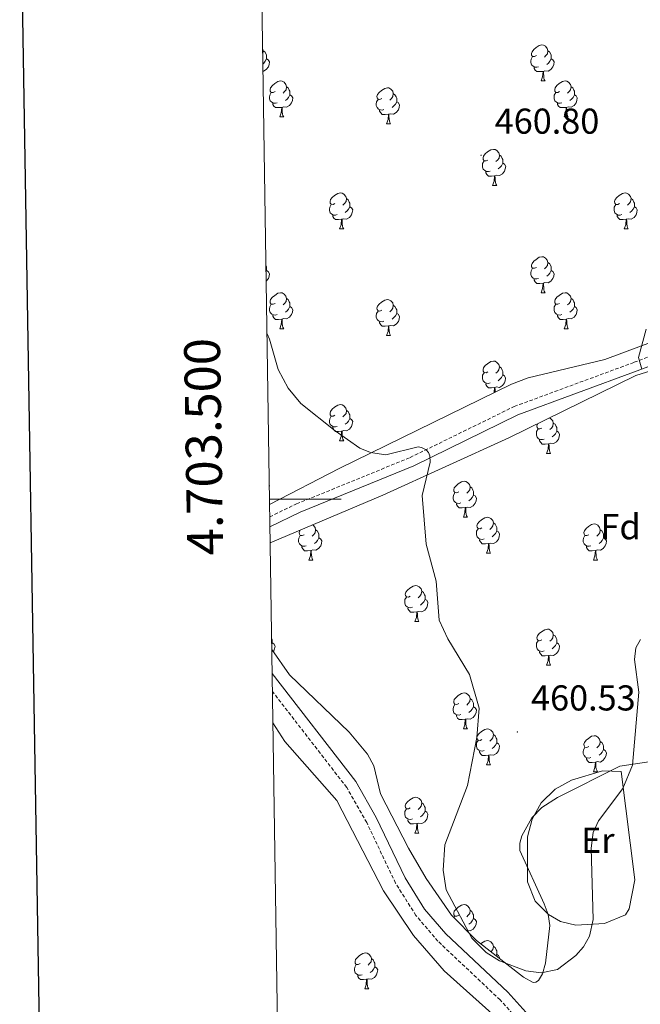
# Model space of a CAD drawing. Units: metres. Extents: x 607002 to 611503, y 4701100 to 4704140.
# Drawn here: x 607814 to 607987, y 4703359 to 4703634 of the extents above; entities that cross this region are included whole.
import ezdxf
from ezdxf.enums import TextEntityAlignment as Align

# ---------------------------------------------------------------- set-up
doc = ezdxf.new("R2010")
doc.units = ezdxf.units.M
doc.header["$MEASUREMENT"] = 0
doc.linetypes.add('TRAZOSX2', pattern=[1.5, 1, -0.5])
for name, color, linetype, lineweight in [('Carátula', 7, 'Continuous', 5), ('Level 20', 19, 'Continuous', 0), ('Level 21', 19, 'Continuous', 0), ('Level 35', 92, 'Continuous', 0), ('Level 36', 19, 'Continuous', 40), ('Level 37', 92, 'Continuous', 0), ('Level 41', 39, 'Continuous', 0), ('Level 5', 36, 'Continuous', 0), ('Level 61', 19, 'Continuous', 0), ('Level 63', 7, 'Continuous', 0), ('Level 7', 1, 'Continuous', 0)]:
    doc.layers.add(name, color=color, linetype=linetype, lineweight=lineweight)
doc.styles.add('Arial', font='ARIAL.TTF', dxfattribs={"height": 0.2})

# ---------------------------------------------------------------- blocks, each defined once
blk = doc.blocks.new('5PATER')
at = {"layer": 'Carátula', "linetype": 'Continuous', "lineweight": 5}
h = blk.add_hatch(color=250, dxfattribs=at)
edge = h.paths.add_edge_path()
edge.add_ellipse((0, 0), major_axis=(-1.33, -1.34), ratio=0.999422, start_angle=0, end_angle=360)

msp = doc.modelspace()

# ---------------------------------------------------------------- linework, layer by layer
at = {"layer": 'Level 20', "color": 19, "linetype": 'Continuous', "lineweight": 0, "ltscale": 0.5}
msp.add_polyline3d([(607981.68, 4703424.15, 459.98), (607985.52, 4703393.89, 460.06), (607983.91, 4703385.85, 460.13), (607982.9, 4703384.16, 460.13), (607977.01, 4703381.77, 459.98), (607969.05, 4703381.34, 459.69), (607964.74, 4703382.33, 459.69), (607961.44, 4703384.27, 459.69), (607957.75, 4703388.03, 459.69), (607955.59, 4703393.34, 459.69), (607955.56, 4703405.9, 459.84), (607956.83, 4703410.88, 459.98), (607959.35, 4703415.35, 459.98), (607963.26, 4703419.18, 459.84), (607967.84, 4703421.7, 459.91), (607976.5, 4703424.26, 460.06), (607981.68, 4703424.15, 459.98)], dxfattribs=at)
at = {"layer": 'Level 21', "color": 19, "linetype": 'TRAZOSX2', "lineweight": 0}
for points in [[(607883.71, 4703495.05, 459.31), (607891.2, 4703498.67, 459.35), (607922.84, 4703511.58, 459.94), (607951.88, 4703525.81, 460.38), (607985.3, 4703538.12, 460.06), (608006.89, 4703546.22, 459.16), (608035.49, 4703560.54, 454.98), (608048.5, 4703571.31, 452.08), (608056.16, 4703576.2, 450.23), (608069.61, 4703582.89, 447.84), (608078.96, 4703586.1, 446.31), (608093.45, 4703589.22, 443.99), (608107.29, 4703590.89, 442.88), (608130.69, 4703591.57, 440.88), (608150.05, 4703591.07, 438.6), (608172.03, 4703588.79, 437.28), (608201.81, 4703585, 434.65)], [(607988.69, 4703304.27, 458.69), (607987.26, 4703305.72, 458.71), (607981.2, 4703313.47, 458.79), (607966.94, 4703336.12, 459.17), (607954.47, 4703353.26, 459.5), (607947.92, 4703360.5, 459.5), (607930.6, 4703376.84, 459.88), (607924.47, 4703384.01, 459.91), (607918.79, 4703393, 460.08), (607910.75, 4703409.88, 460), (607905.18, 4703419.66, 459.95), (607884.47, 4703446.43, 459.66)]]:
    msp.add_polyline3d(points, dxfattribs=at)
at = {"layer": 'Level 21', "color": 19, "linetype": 'Continuous', "lineweight": 0}
for points in [[(607883.76, 4703492.29, 459.3), (607892.22, 4703496.38, 459.35), (607923.86, 4703509.3, 459.94), (607952.87, 4703523.5, 460.38), (607986.18, 4703535.77, 460.06), (608007.89, 4703543.92, 459.16), (608036.87, 4703558.43, 454.98), (608049.98, 4703569.28, 452.08), (608057.4, 4703574.01, 450.23), (608070.58, 4703580.57, 447.84), (608079.63, 4703583.68, 446.31), (608093.87, 4703586.75, 443.99), (608107.47, 4703588.39, 442.88), (608130.69, 4703589.06, 440.88), (608149.89, 4703588.57, 438.6), (608171.74, 4703586.3, 437.28), (608201.37, 4703582.53, 434.65)], [(608014.44, 4703287.22, 458.6), (608008.36, 4703288.62, 458.45), (607989.53, 4703307.71, 458.71), (607983.67, 4703315.2, 458.79), (607969.44, 4703337.81, 459.17), (607956.81, 4703355.16, 459.5), (607950.08, 4703362.61, 459.5), (607932.78, 4703378.92, 459.88), (607926.9, 4703385.8, 459.91), (607921.43, 4703394.46, 460.08), (607913.42, 4703411.28, 460), (607907.7, 4703421.33, 459.95), (607884.39, 4703451.45, 459.62)]]:
    msp.add_polyline3d(points, dxfattribs=at)
at = {"layer": 'Level 35', "color": 92, "linetype": 'Continuous', "lineweight": 0, "ltscale": 0.5}
for points in [[(607995.33, 4703545.66, 462.65), (607977.14, 4703538.87, 462.68), (607955.77, 4703533.77, 462.91), (607951.09, 4703532.04, 462.95), (607903.03, 4703508.51, 462.73), (607883.66, 4703498.52, 462.14)], [(607883.83, 4703487.84, 463.33), (607915.2, 4703501.07, 463.64), (607950.4, 4703517.1, 463.89), (607985.76, 4703534.47, 462.58), (608005.7, 4703540.66, 462.29)], [(607941.33, 4703377, 462.9), (607934.43, 4703384.11, 462.9), (607927.33, 4703394.27, 462.9), (607922.36, 4703402.8, 462.98), (607914.62, 4703417.93, 463.2), (607912.7, 4703425.73, 463.19), (607910.95, 4703428.92, 463.21), (607905.84, 4703435.08, 463.27), (607889.2, 4703451.01, 463.27), (607884.29, 4703458.07, 463.27)], [(607884.6, 4703437.69, 461.98), (607887.9, 4703432.44, 461.98), (607902.47, 4703416, 461.98), (607915.45, 4703390.91, 461.84), (607923.82, 4703378.46, 461.84), (607932.35, 4703368.61, 461.98), (607948.29, 4703354.25, 461.98)], [(608000.5, 4703428.44, 461.67), (607981.29, 4703425.56, 461.68), (607963.92, 4703416.85, 461.48), (607959.56, 4703414.04, 461.52), (607956.8, 4703411.19, 461.51), (607954, 4703406.21, 461.6), (607953.47, 4703404.17, 461.75), (607953.42, 4703402.15, 461.92), (607960.21, 4703387.23, 462.25), (607961.3, 4703384.24, 462.25), (607961.77, 4703381.24, 462.28), (607960.55, 4703370.72, 462.62), (607959.77, 4703367.77, 462.94), (607958.6, 4703365.85, 463.05), (607957.91, 4703365.38, 463.04), (607957.13, 4703365.31, 463.04), (607954.41, 4703366.77, 463.01), (607941.33, 4703377, 462.9)]]:
    msp.add_polyline3d(points, dxfattribs=at)
at = {"layer": 'Level 36', "color": 92, "linetype": 'Continuous', "lineweight": 0}
for points in [[(607958.05, 4703623.57), (607957.52, 4703623.3), (607956.99, 4703623.36), (607956.73, 4703623.73), (607956.67, 4703624.15), (607956.83, 4703624.67), (607957.31, 4703625.27), (607957.95, 4703625.8), (607958.85, 4703626.38), (607959.59, 4703626.54), (607960.02, 4703626.49), (607960.55, 4703626.17), (607961.08, 4703625.59), (607961.24, 4703624.95), (607961.13, 4703624.1), (607960.7, 4703623.57), (607960.28, 4703623.14)], [(607881.69, 4703625.65), (607881.75, 4703625.59), (607881.91, 4703624.95), (607881.8, 4703624.1), (607881.72, 4703624)], [(607881.91, 4703624.95), (607882.39, 4703624.63), (607882.7, 4703623.99), (607882.86, 4703623.67), (607882.86, 4703623.09), (607882.86, 4703622.67), (607882.49, 4703621.98), (607882.07, 4703621.5), (607881.76, 4703621.23)], [(607958.64, 4703620.49), (607958.21, 4703620.33), (607957.63, 4703620.39), (607957.15, 4703620.6), (607956.73, 4703621.02), (607956.51, 4703621.61), (607956.51, 4703622.03), (607956.57, 4703622.61), (607956.99, 4703623.3)], [(607961.24, 4703624.95), (607961.71, 4703624.63), (607962.03, 4703623.99), (607962.19, 4703623.67), (607962.19, 4703623.09), (607962.19, 4703622.67), (607961.82, 4703621.98), (607961.4, 4703621.5), (607960.92, 4703621.08)], [(607882.86, 4703622.67), (607883.32, 4703622.42), (607883.66, 4703621.8), (607883.55, 4703621.08), (607883.34, 4703620.44), (607882.76, 4703619.7), (607881.96, 4703619.22), (607881.79, 4703619.24)], [(607962.19, 4703622.67), (607962.64, 4703622.42), (607962.99, 4703621.8), (607962.88, 4703621.08), (607962.67, 4703620.44), (607962.08, 4703619.7), (607961.29, 4703619.22), (607960.44, 4703619.32), (607960.01, 4703619.19)], [(607959.9, 4703619.19), (607959.01, 4703619.11), (607958.16, 4703619.11), (607957.74, 4703619.54), (607957.42, 4703620.01), (607957.42, 4703620.33)], [(607959.35, 4703616.51), (607959.79, 4703617.67), (607959.9, 4703619.19), (607960.01, 4703619.19), (607960.04, 4703618.61), (607960.08, 4703617.92), (607960.15, 4703617.31), (607960.26, 4703616.91), (607960.48, 4703616.51)], [(607885.2, 4703613.53), (607884.67, 4703613.27), (607884.14, 4703613.32), (607883.88, 4703613.69), (607883.82, 4703614.12), (607883.98, 4703614.64), (607884.46, 4703615.23), (607885.1, 4703615.76), (607886, 4703616.35), (607886.74, 4703616.51), (607887.17, 4703616.45), (607887.7, 4703616.14), (607888.23, 4703615.55), (607888.39, 4703614.91), (607888.28, 4703614.06), (607887.85, 4703613.53), (607887.43, 4703613.11)], [(607959.35, 4703616.51), (607960.48, 4703616.51)], [(607964.53, 4703613.53), (607964, 4703613.27), (607963.47, 4703613.32), (607963.2, 4703613.69), (607963.15, 4703614.12), (607963.31, 4703614.64), (607963.79, 4703615.23), (607964.42, 4703615.76), (607965.32, 4703616.35), (607966.07, 4703616.51), (607966.49, 4703616.45), (607967.02, 4703616.14), (607967.55, 4703615.55), (607967.71, 4703614.91), (607967.6, 4703614.06), (607967.18, 4703613.53), (607966.76, 4703613.11)], [(607885.79, 4703610.45), (607885.36, 4703610.29), (607884.78, 4703610.35), (607884.3, 4703610.56), (607883.88, 4703610.99), (607883.66, 4703611.57), (607883.66, 4703611.99), (607883.72, 4703612.58), (607884.14, 4703613.27)], [(607889.34, 4703612.63), (607889.79, 4703612.38), (607890.14, 4703611.77), (607890.03, 4703611.04), (607889.82, 4703610.4), (607889.23, 4703609.66), (607888.44, 4703609.18), (607887.59, 4703609.29), (607887.16, 4703609.16)], [(607888.39, 4703614.91), (607888.86, 4703614.6), (607889.18, 4703613.96), (607889.34, 4703613.64), (607889.34, 4703613.06), (607889.34, 4703612.63), (607888.97, 4703611.94), (607888.55, 4703611.46), (607888.07, 4703611.04)], [(607914.97, 4703611.63), (607914.44, 4703611.36), (607913.91, 4703611.42), (607913.65, 4703611.79), (607913.59, 4703612.21), (607913.75, 4703612.73), (607914.23, 4703613.33), (607914.87, 4703613.86), (607915.77, 4703614.44), (607916.51, 4703614.6), (607916.94, 4703614.55), (607917.47, 4703614.23), (607918, 4703613.65), (607918.16, 4703613.01), (607918.05, 4703612.16), (607917.62, 4703611.63), (607917.2, 4703611.2)], [(607918.16, 4703613.01), (607918.63, 4703612.69), (607918.95, 4703612.05), (607919.11, 4703611.73), (607919.11, 4703611.15), (607919.11, 4703610.73), (607918.74, 4703610.04), (607918.32, 4703609.56), (607917.84, 4703609.14)], [(607965.11, 4703610.45), (607964.69, 4703610.29), (607964.1, 4703610.35), (607963.63, 4703610.56), (607963.2, 4703610.99), (607962.99, 4703611.57), (607962.99, 4703611.99), (607963.04, 4703612.58), (607963.47, 4703613.27)], [(607968.66, 4703612.63), (607969.12, 4703612.38), (607969.46, 4703611.77), (607969.35, 4703611.04), (607969.14, 4703610.4), (607968.56, 4703609.66), (607967.76, 4703609.18), (607966.91, 4703609.29), (607966.48, 4703609.16)], [(607967.71, 4703614.91), (607968.19, 4703614.6), (607968.5, 4703613.96), (607968.66, 4703613.64), (607968.66, 4703613.06), (607968.66, 4703612.63), (607968.29, 4703611.94), (607967.87, 4703611.46), (607967.39, 4703611.04)], [(607887.05, 4703609.16), (607886.16, 4703609.07), (607885.31, 4703609.07), (607884.89, 4703609.5), (607884.57, 4703609.98), (607884.57, 4703610.29)], [(607915.56, 4703608.55), (607915.13, 4703608.39), (607914.55, 4703608.45), (607914.07, 4703608.66), (607913.65, 4703609.08), (607913.43, 4703609.67), (607913.43, 4703610.09), (607913.49, 4703610.67), (607913.91, 4703611.36)], [(607919.11, 4703610.73), (607919.56, 4703610.48), (607919.91, 4703609.86), (607919.8, 4703609.14), (607919.59, 4703608.5), (607919, 4703607.76), (607918.21, 4703607.28), (607917.36, 4703607.38), (607916.93, 4703607.25)], [(607966.37, 4703609.16), (607965.48, 4703609.07), (607964.64, 4703609.07), (607964.21, 4703609.5), (607963.89, 4703609.98), (607963.89, 4703610.29)], [(607886.5, 4703606.47), (607886.94, 4703607.63), (607887.05, 4703609.16), (607887.16, 4703609.16), (607887.19, 4703608.57), (607887.23, 4703607.89), (607887.3, 4703607.27), (607887.41, 4703606.87), (607887.63, 4703606.47)], [(607916.82, 4703607.25), (607915.93, 4703607.17), (607915.08, 4703607.17), (607914.66, 4703607.6), (607914.34, 4703608.07), (607914.34, 4703608.39)], [(607916.27, 4703604.57), (607916.71, 4703605.73), (607916.82, 4703607.25), (607916.93, 4703607.25), (607916.96, 4703606.67), (607917, 4703605.98), (607917.07, 4703605.37), (607917.18, 4703604.97), (607917.4, 4703604.57)], [(607965.83, 4703606.47), (607966.26, 4703607.63), (607966.37, 4703609.16), (607966.48, 4703609.16), (607966.52, 4703608.57), (607966.55, 4703607.89), (607966.62, 4703607.27), (607966.74, 4703606.87), (607966.95, 4703606.47)], [(607886.5, 4703606.47), (607887.63, 4703606.47)], [(607916.27, 4703604.57), (607917.4, 4703604.57)], [(607965.83, 4703606.47), (607966.95, 4703606.47)], [(607944.55, 4703594.48), (607944.02, 4703594.22), (607943.49, 4703594.28), (607943.23, 4703594.64), (607943.17, 4703595.07), (607943.33, 4703595.59), (607943.81, 4703596.18), (607944.45, 4703596.72), (607945.35, 4703597.3), (607946.09, 4703597.46), (607946.52, 4703597.4), (607947.05, 4703597.09), (607947.58, 4703596.5), (607947.74, 4703595.86), (607947.63, 4703595.02), (607947.2, 4703594.48), (607946.78, 4703594.06)], [(607947.74, 4703595.86), (607948.21, 4703595.55), (607948.53, 4703594.91), (607948.69, 4703594.59), (607948.69, 4703594.01), (607948.69, 4703593.58), (607948.32, 4703592.9), (607947.9, 4703592.42), (607947.42, 4703592)], [(607945.14, 4703591.4), (607944.71, 4703591.24), (607944.13, 4703591.3), (607943.65, 4703591.52), (607943.23, 4703591.94), (607943.01, 4703592.52), (607943.01, 4703592.94), (607943.07, 4703593.53), (607943.49, 4703594.22)], [(607948.69, 4703593.58), (607949.14, 4703593.34), (607949.49, 4703592.72), (607949.38, 4703592), (607949.17, 4703591.36), (607948.58, 4703590.62), (607947.79, 4703590.14), (607946.94, 4703590.24), (607946.51, 4703590.11)], [(607946.4, 4703590.11), (607945.51, 4703590.02), (607944.66, 4703590.02), (607944.24, 4703590.46), (607943.92, 4703590.93), (607943.92, 4703591.24)], [(607945.85, 4703587.42), (607946.29, 4703588.58), (607946.4, 4703590.11), (607946.51, 4703590.11), (607946.54, 4703589.52), (607946.58, 4703588.84), (607946.65, 4703588.22), (607946.76, 4703587.82), (607946.98, 4703587.42)], [(607901.91, 4703582.34), (607901.38, 4703582.08), (607900.85, 4703582.14), (607900.59, 4703582.5), (607900.53, 4703582.93), (607900.69, 4703583.45), (607901.17, 4703584.04), (607901.81, 4703584.58), (607902.71, 4703585.16), (607903.46, 4703585.32), (607903.88, 4703585.26), (607904.41, 4703584.95), (607904.94, 4703584.36), (607905.1, 4703583.72), (607904.99, 4703582.88), (607904.56, 4703582.34), (607904.14, 4703581.92)], [(607945.85, 4703587.42), (607946.98, 4703587.42)], [(607981.24, 4703582.34), (607980.71, 4703582.08), (607980.18, 4703582.13), (607979.92, 4703582.5), (607979.86, 4703582.93), (607980.02, 4703583.45), (607980.5, 4703584.04), (607981.14, 4703584.57), (607982.04, 4703585.16), (607982.78, 4703585.32), (607983.21, 4703585.26), (607983.74, 4703584.95), (607984.27, 4703584.36), (607984.43, 4703583.72), (607984.32, 4703582.87), (607983.89, 4703582.34), (607983.47, 4703581.92)], [(607902.5, 4703579.26), (607902.07, 4703579.1), (607901.49, 4703579.16), (607901.01, 4703579.38), (607900.59, 4703579.8), (607900.37, 4703580.38), (607900.37, 4703580.8), (607900.43, 4703581.39), (607900.85, 4703582.08)], [(607905.1, 4703583.72), (607905.57, 4703583.41), (607905.89, 4703582.77), (607906.05, 4703582.45), (607906.05, 4703581.87), (607906.05, 4703581.44), (607905.68, 4703580.76), (607905.26, 4703580.28), (607904.78, 4703579.86)], [(607981.83, 4703579.26), (607981.4, 4703579.1), (607980.82, 4703579.16), (607980.34, 4703579.37), (607979.92, 4703579.8), (607979.7, 4703580.38), (607979.7, 4703580.8), (607979.76, 4703581.39), (607980.18, 4703582.08)], [(607984.43, 4703583.72), (607984.9, 4703583.41), (607985.22, 4703582.77), (607985.38, 4703582.45), (607985.38, 4703581.87), (607985.38, 4703581.44), (607985.01, 4703580.75), (607984.59, 4703580.27), (607984.11, 4703579.85)], [(607906.05, 4703581.44), (607906.5, 4703581.2), (607906.85, 4703580.58), (607906.74, 4703579.86), (607906.53, 4703579.22), (607905.94, 4703578.48), (607905.15, 4703578), (607904.3, 4703578.1), (607903.87, 4703577.97)], [(607985.38, 4703581.44), (607985.83, 4703581.19), (607986.18, 4703580.58), (607986.07, 4703579.85), (607985.86, 4703579.21), (607985.27, 4703578.47), (607984.48, 4703577.99), (607983.63, 4703578.1), (607983.2, 4703577.97)], [(607903.76, 4703577.97), (607902.87, 4703577.88), (607902.02, 4703577.88), (607901.6, 4703578.32), (607901.28, 4703578.79), (607901.28, 4703579.1)], [(607903.21, 4703575.28), (607903.65, 4703576.44), (607903.76, 4703577.97), (607903.87, 4703577.97), (607903.9, 4703577.38), (607903.94, 4703576.7), (607904.01, 4703576.08), (607904.12, 4703575.68), (607904.34, 4703575.28)], [(607983.09, 4703577.97), (607982.2, 4703577.88), (607981.35, 4703577.88), (607980.93, 4703578.31), (607980.61, 4703578.79), (607980.61, 4703579.1)], [(607982.54, 4703575.28), (607982.98, 4703576.44), (607983.09, 4703577.97), (607983.2, 4703577.97), (607983.23, 4703577.38), (607983.27, 4703576.7), (607983.34, 4703576.08), (607983.45, 4703575.68), (607983.67, 4703575.28)], [(607903.21, 4703575.28), (607904.34, 4703575.28)], [(607982.54, 4703575.28), (607983.67, 4703575.28)], [(607958.05, 4703564.58), (607957.52, 4703564.31), (607956.99, 4703564.37), (607956.73, 4703564.74), (607956.67, 4703565.16), (607956.83, 4703565.68), (607957.31, 4703566.28), (607957.95, 4703566.81), (607958.85, 4703567.39), (607959.59, 4703567.55), (607960.02, 4703567.5), (607960.55, 4703567.18), (607961.08, 4703566.6), (607961.24, 4703565.96), (607961.13, 4703565.11), (607960.7, 4703564.58), (607960.28, 4703564.15)], [(607961.24, 4703565.96), (607961.71, 4703565.64), (607962.03, 4703565), (607962.19, 4703564.68), (607962.19, 4703564.1), (607962.19, 4703563.68), (607961.82, 4703562.99), (607961.4, 4703562.51), (607960.92, 4703562.09)], [(607882.63, 4703565.15), (607882.7, 4703565), (607882.86, 4703564.68), (607882.86, 4703564.1), (607882.86, 4703563.68), (607882.66, 4703563.3)], [(607882.86, 4703563.68), (607883.32, 4703563.43), (607883.66, 4703562.81), (607883.55, 4703562.09), (607883.34, 4703561.45), (607882.76, 4703560.71), (607882.7, 4703560.67)], [(607958.64, 4703561.5), (607958.21, 4703561.34), (607957.63, 4703561.4), (607957.15, 4703561.61), (607956.73, 4703562.03), (607956.51, 4703562.62), (607956.51, 4703563.04), (607956.57, 4703563.62), (607956.99, 4703564.31)], [(607962.19, 4703563.68), (607962.64, 4703563.43), (607962.99, 4703562.81), (607962.88, 4703562.09), (607962.67, 4703561.45), (607962.08, 4703560.71), (607961.29, 4703560.23), (607960.44, 4703560.33), (607960.01, 4703560.2)], [(607959.9, 4703560.2), (607959.01, 4703560.12), (607958.16, 4703560.12), (607957.74, 4703560.55), (607957.42, 4703561.02), (607957.42, 4703561.34)], [(607959.35, 4703557.52), (607959.79, 4703558.68), (607959.9, 4703560.2), (607960.01, 4703560.2), (607960.04, 4703559.62), (607960.08, 4703558.93), (607960.15, 4703558.32), (607960.26, 4703557.92), (607960.48, 4703557.52)], [(607885.2, 4703554.54), (607884.67, 4703554.28), (607884.14, 4703554.33), (607883.88, 4703554.7), (607883.82, 4703555.13), (607883.98, 4703555.65), (607884.46, 4703556.24), (607885.1, 4703556.77), (607886, 4703557.36), (607886.74, 4703557.52), (607887.17, 4703557.46), (607887.7, 4703557.15), (607888.23, 4703556.56), (607888.39, 4703555.92), (607888.28, 4703555.07), (607887.85, 4703554.54), (607887.43, 4703554.12)], [(607959.35, 4703557.52), (607960.48, 4703557.52)], [(607964.53, 4703554.54), (607964, 4703554.28), (607963.47, 4703554.33), (607963.2, 4703554.7), (607963.15, 4703555.13), (607963.31, 4703555.65), (607963.79, 4703556.24), (607964.42, 4703556.77), (607965.32, 4703557.36), (607966.07, 4703557.52), (607966.49, 4703557.46), (607967.02, 4703557.15), (607967.55, 4703556.56), (607967.71, 4703555.92), (607967.6, 4703555.07), (607967.18, 4703554.54), (607966.76, 4703554.12)], [(607888.39, 4703555.92), (607888.86, 4703555.61), (607889.18, 4703554.97), (607889.34, 4703554.65), (607889.34, 4703554.07), (607889.34, 4703553.64), (607888.97, 4703552.95), (607888.55, 4703552.47), (607888.07, 4703552.05)], [(607914.97, 4703552.64), (607914.44, 4703552.37), (607913.91, 4703552.43), (607913.65, 4703552.8), (607913.59, 4703553.22), (607913.75, 4703553.74), (607914.23, 4703554.34), (607914.87, 4703554.87), (607915.77, 4703555.45), (607916.51, 4703555.61), (607916.94, 4703555.56), (607917.47, 4703555.24), (607918, 4703554.66), (607918.16, 4703554.02), (607918.05, 4703553.17), (607917.62, 4703552.64), (607917.2, 4703552.21)], [(607967.71, 4703555.92), (607968.19, 4703555.61), (607968.5, 4703554.97), (607968.66, 4703554.65), (607968.66, 4703554.07), (607968.66, 4703553.64), (607968.29, 4703552.95), (607967.87, 4703552.47), (607967.39, 4703552.05)], [(607885.79, 4703551.46), (607885.36, 4703551.3), (607884.78, 4703551.36), (607884.3, 4703551.57), (607883.88, 4703552), (607883.66, 4703552.58), (607883.66, 4703553), (607883.72, 4703553.59), (607884.14, 4703554.28)], [(607889.34, 4703553.64), (607889.79, 4703553.39), (607890.14, 4703552.78), (607890.03, 4703552.05), (607889.82, 4703551.41), (607889.23, 4703550.67), (607888.44, 4703550.19), (607887.59, 4703550.3), (607887.16, 4703550.17)], [(607915.56, 4703549.56), (607915.13, 4703549.4), (607914.55, 4703549.46), (607914.07, 4703549.67), (607913.65, 4703550.09), (607913.43, 4703550.68), (607913.43, 4703551.1), (607913.49, 4703551.68), (607913.91, 4703552.37)], [(607918.16, 4703554.02), (607918.63, 4703553.7), (607918.95, 4703553.06), (607919.11, 4703552.74), (607919.11, 4703552.16), (607919.11, 4703551.74), (607918.74, 4703551.05), (607918.32, 4703550.57), (607917.84, 4703550.15)], [(607965.11, 4703551.46), (607964.69, 4703551.3), (607964.1, 4703551.36), (607963.63, 4703551.57), (607963.2, 4703552), (607962.99, 4703552.58), (607962.99, 4703553), (607963.04, 4703553.59), (607963.47, 4703554.28)], [(607968.66, 4703553.64), (607969.12, 4703553.39), (607969.46, 4703552.78), (607969.35, 4703552.05), (607969.14, 4703551.41), (607968.56, 4703550.67), (607967.76, 4703550.19), (607966.91, 4703550.3), (607966.48, 4703550.17)], [(607887.05, 4703550.17), (607886.16, 4703550.08), (607885.31, 4703550.08), (607884.89, 4703550.51), (607884.57, 4703550.99), (607884.57, 4703551.3)], [(607886.5, 4703547.48), (607886.94, 4703548.64), (607887.05, 4703550.17), (607887.16, 4703550.17), (607887.19, 4703549.58), (607887.23, 4703548.9), (607887.3, 4703548.28), (607887.41, 4703547.88), (607887.63, 4703547.48)], [(607916.82, 4703548.26), (607915.93, 4703548.18), (607915.08, 4703548.18), (607914.66, 4703548.61), (607914.34, 4703549.08), (607914.34, 4703549.4)], [(607919.11, 4703551.74), (607919.56, 4703551.49), (607919.91, 4703550.87), (607919.8, 4703550.15), (607919.59, 4703549.51), (607919, 4703548.77), (607918.21, 4703548.29), (607917.36, 4703548.39), (607916.93, 4703548.26)], [(607966.37, 4703550.17), (607965.48, 4703550.08), (607964.64, 4703550.08), (607964.21, 4703550.51), (607963.89, 4703550.99), (607963.89, 4703551.3)], [(607965.83, 4703547.48), (607966.26, 4703548.64), (607966.37, 4703550.17), (607966.48, 4703550.17), (607966.52, 4703549.58), (607966.55, 4703548.9), (607966.62, 4703548.28), (607966.74, 4703547.88), (607966.95, 4703547.48)], [(607886.5, 4703547.48), (607887.63, 4703547.48)], [(607916.27, 4703545.58), (607916.71, 4703546.74), (607916.82, 4703548.26), (607916.93, 4703548.26), (607916.96, 4703547.68), (607917, 4703546.99), (607917.07, 4703546.38), (607917.18, 4703545.98), (607917.4, 4703545.58)], [(607965.83, 4703547.48), (607966.95, 4703547.48)], [(607916.27, 4703545.58), (607917.4, 4703545.58)], [(607944.55, 4703535.49), (607944.02, 4703535.23), (607943.49, 4703535.28), (607943.22, 4703535.65), (607943.17, 4703536.08), (607943.33, 4703536.6), (607943.81, 4703537.19), (607944.44, 4703537.72), (607945.34, 4703538.31), (607946.09, 4703538.47), (607946.52, 4703538.41), (607947.04, 4703538.1), (607947.58, 4703537.51), (607947.74, 4703536.87), (607947.62, 4703536.02), (607947.2, 4703535.49), (607946.78, 4703535.07)], [(607947.74, 4703536.87), (607948.21, 4703536.56), (607948.52, 4703535.92), (607948.68, 4703535.6), (607948.68, 4703535.02), (607948.68, 4703534.59), (607948.32, 4703533.9), (607947.9, 4703533.42), (607947.42, 4703533)], [(607945.14, 4703532.41), (607944.71, 4703532.25), (607944.12, 4703532.31), (607943.65, 4703532.52), (607943.22, 4703532.95), (607943.01, 4703533.53), (607943.01, 4703533.95), (607943.06, 4703534.54), (607943.49, 4703535.23)], [(607948.68, 4703534.59), (607949.14, 4703534.34), (607949.48, 4703533.73), (607949.38, 4703533), (607949.16, 4703532.36), (607948.58, 4703531.62), (607947.78, 4703531.14), (607946.94, 4703531.25), (607946.5, 4703531.12)], [(607946.4, 4703531.12), (607945.5, 4703531.03), (607944.66, 4703531.03), (607944.24, 4703531.46), (607943.92, 4703531.94), (607943.92, 4703532.25)], [(607946.29, 4703529.69), (607946.4, 4703531.12), (607946.5, 4703531.12), (607946.54, 4703530.53), (607946.58, 4703529.85), (607946.58, 4703529.83)], [(607901.91, 4703523.35), (607901.38, 4703523.09), (607900.85, 4703523.14), (607900.59, 4703523.51), (607900.53, 4703523.94), (607900.69, 4703524.46), (607901.17, 4703525.05), (607901.81, 4703525.58), (607902.71, 4703526.17), (607903.45, 4703526.33), (607903.88, 4703526.27), (607904.41, 4703525.96), (607904.94, 4703525.37), (607905.1, 4703524.73), (607904.99, 4703523.88), (607904.56, 4703523.35), (607904.14, 4703522.93)], [(607905.1, 4703524.73), (607905.57, 4703524.42), (607905.89, 4703523.78), (607906.05, 4703523.46), (607906.05, 4703522.88), (607906.05, 4703522.45), (607905.68, 4703521.76), (607905.26, 4703521.28), (607904.78, 4703520.86)], [(607902.5, 4703520.27), (607902.07, 4703520.11), (607901.49, 4703520.17), (607901.01, 4703520.38), (607900.59, 4703520.81), (607900.37, 4703521.39), (607900.37, 4703521.81), (607900.43, 4703522.4), (607900.85, 4703523.09)], [(607906.05, 4703522.45), (607906.5, 4703522.2), (607906.85, 4703521.59), (607906.74, 4703520.86), (607906.53, 4703520.22), (607905.94, 4703519.48), (607905.15, 4703519), (607904.3, 4703519.11), (607903.87, 4703518.98)], [(607961.69, 4703522.64), (607962.08, 4703522.42), (607962.61, 4703521.83), (607962.77, 4703521.19), (607962.66, 4703520.34), (607962.23, 4703519.81), (607961.81, 4703519.39)], [(607903.76, 4703518.98), (607902.87, 4703518.89), (607902.02, 4703518.89), (607901.6, 4703519.32), (607901.28, 4703519.8), (607901.28, 4703520.11)], [(607960.17, 4703516.73), (607959.74, 4703516.57), (607959.16, 4703516.63), (607958.68, 4703516.84), (607958.26, 4703517.27), (607958.04, 4703517.85), (607958.04, 4703518.27), (607958.1, 4703518.86), (607958.52, 4703519.55)], [(607959.58, 4703519.81), (607959.05, 4703519.55), (607958.52, 4703519.6), (607958.26, 4703519.97), (607958.2, 4703520.4), (607958.36, 4703520.92), (607958.49, 4703521.07)], [(607962.77, 4703521.19), (607963.24, 4703520.88), (607963.56, 4703520.24), (607963.72, 4703519.92), (607963.72, 4703519.34), (607963.72, 4703518.91), (607963.35, 4703518.22), (607962.93, 4703517.74), (607962.45, 4703517.32)], [(607903.21, 4703516.29), (607903.65, 4703517.45), (607903.76, 4703518.98), (607903.87, 4703518.98), (607903.9, 4703518.39), (607903.94, 4703517.71), (607904.01, 4703517.09), (607904.12, 4703516.69), (607904.34, 4703516.29)], [(607903.21, 4703516.29), (607904.34, 4703516.29)], [(607961.43, 4703515.44), (607960.54, 4703515.35), (607959.69, 4703515.35), (607959.27, 4703515.78), (607958.95, 4703516.26), (607958.95, 4703516.57)], [(607963.72, 4703518.91), (607964.17, 4703518.66), (607964.52, 4703518.05), (607964.41, 4703517.32), (607964.2, 4703516.68), (607963.61, 4703515.94), (607962.82, 4703515.46), (607961.97, 4703515.57), (607961.54, 4703515.44)], [(607960.88, 4703512.75), (607961.32, 4703513.91), (607961.43, 4703515.44), (607961.54, 4703515.44), (607961.57, 4703514.85), (607961.61, 4703514.17), (607961.68, 4703513.55), (607961.79, 4703513.15), (607962.01, 4703512.75)], [(607960.88, 4703512.75), (607962.01, 4703512.75)], [(607883.58, 4703503.97), (607883.66, 4703503.82), (607883.59, 4703503.33)], [(607936.39, 4703502.04), (607935.86, 4703501.78), (607935.33, 4703501.83), (607935.07, 4703502.2), (607935.01, 4703502.63), (607935.17, 4703503.15), (607935.65, 4703503.74), (607936.29, 4703504.27), (607937.19, 4703504.86), (607937.93, 4703505.02), (607938.36, 4703504.96), (607938.89, 4703504.65), (607939.42, 4703504.06), (607939.58, 4703503.42), (607939.47, 4703502.57), (607939.04, 4703502.04), (607938.62, 4703501.62)], [(607939.58, 4703503.42), (607940.05, 4703503.11), (607940.37, 4703502.47), (607940.53, 4703502.15), (607940.53, 4703501.57), (607940.53, 4703501.14), (607940.16, 4703500.45), (607939.74, 4703499.97), (607939.26, 4703499.55)], [(607936.98, 4703498.96), (607936.55, 4703498.8), (607935.97, 4703498.86), (607935.49, 4703499.07), (607935.07, 4703499.5), (607934.85, 4703500.08), (607934.85, 4703500.5), (607934.91, 4703501.09), (607935.33, 4703501.78)], [(607940.53, 4703501.14), (607940.98, 4703500.89), (607941.33, 4703500.28), (607941.22, 4703499.55), (607941.01, 4703498.91), (607940.42, 4703498.17), (607939.63, 4703497.69), (607938.78, 4703497.8), (607938.35, 4703497.67)], [(607938.24, 4703497.67), (607937.35, 4703497.58), (607936.5, 4703497.58), (607936.08, 4703498.01), (607935.76, 4703498.49), (607935.76, 4703498.8)], [(607937.69, 4703494.98), (607938.13, 4703496.14), (607938.24, 4703497.67), (607938.35, 4703497.67), (607938.38, 4703497.08), (607938.42, 4703496.4), (607938.49, 4703495.78), (607938.6, 4703495.38), (607938.82, 4703494.98)], [(607937.69, 4703494.98), (607938.82, 4703494.98)], [(607942.87, 4703492.01), (607942.34, 4703491.74), (607941.81, 4703491.8), (607941.54, 4703492.17), (607941.49, 4703492.59), (607941.65, 4703493.11), (607942.13, 4703493.71), (607942.76, 4703494.24), (607943.66, 4703494.82), (607944.41, 4703494.98), (607944.83, 4703494.93), (607945.36, 4703494.61), (607945.89, 4703494.03), (607946.05, 4703493.39), (607945.94, 4703492.54), (607945.52, 4703492.01), (607945.1, 4703491.58)], [(607895.63, 4703492.82), (607895.81, 4703492.71), (607896.34, 4703492.12), (607896.5, 4703491.48), (607896.39, 4703490.63), (607895.96, 4703490.1), (607895.54, 4703489.68)], [(607943.45, 4703488.93), (607943.03, 4703488.77), (607942.44, 4703488.83), (607941.97, 4703489.04), (607941.54, 4703489.46), (607941.33, 4703490.05), (607941.33, 4703490.47), (607941.38, 4703491.05), (607941.81, 4703491.74)], [(607946.05, 4703493.39), (607946.53, 4703493.07), (607946.84, 4703492.43), (607947, 4703492.11), (607947, 4703491.53), (607947, 4703491.11), (607946.63, 4703490.42), (607946.21, 4703489.94), (607945.73, 4703489.52)], [(607972.64, 4703490.1), (607972.11, 4703489.84), (607971.58, 4703489.89), (607971.32, 4703490.26), (607971.26, 4703490.69), (607971.42, 4703491.21), (607971.9, 4703491.8), (607972.54, 4703492.33), (607973.44, 4703492.92), (607974.18, 4703493.08), (607974.61, 4703493.02), (607975.14, 4703492.71), (607975.67, 4703492.12), (607975.83, 4703491.48), (607975.72, 4703490.63), (607975.29, 4703490.1), (607974.87, 4703489.68)], [(607893.9, 4703487.02), (607893.47, 4703486.86), (607892.89, 4703486.92), (607892.41, 4703487.13), (607891.99, 4703487.56), (607891.77, 4703488.14), (607891.77, 4703488.56), (607891.83, 4703489.15), (607892.25, 4703489.84)], [(607893.31, 4703490.1), (607892.78, 4703489.84), (607892.25, 4703489.89), (607891.99, 4703490.26), (607891.93, 4703490.69), (607892.09, 4703491.21), (607892.24, 4703491.38)], [(607897.45, 4703489.2), (607897.9, 4703488.95), (607898.25, 4703488.34), (607898.14, 4703487.61), (607897.93, 4703486.97), (607897.34, 4703486.23), (607896.55, 4703485.75), (607895.7, 4703485.86), (607895.27, 4703485.73)], [(607896.5, 4703491.48), (607896.97, 4703491.17), (607897.29, 4703490.53), (607897.45, 4703490.21), (607897.45, 4703489.63), (607897.45, 4703489.2), (607897.08, 4703488.51), (607896.66, 4703488.03), (607896.18, 4703487.61)], [(607947, 4703491.11), (607947.46, 4703490.86), (607947.8, 4703490.24), (607947.69, 4703489.52), (607947.48, 4703488.88), (607946.9, 4703488.14), (607946.1, 4703487.66), (607945.25, 4703487.76), (607944.82, 4703487.63)], [(607973.23, 4703487.02), (607972.8, 4703486.86), (607972.22, 4703486.92), (607971.74, 4703487.13), (607971.32, 4703487.56), (607971.1, 4703488.14), (607971.1, 4703488.56), (607971.16, 4703489.15), (607971.58, 4703489.84)], [(607976.78, 4703489.2), (607977.23, 4703488.95), (607977.58, 4703488.34), (607977.47, 4703487.61), (607977.26, 4703486.97), (607976.67, 4703486.23), (607975.88, 4703485.75), (607975.03, 4703485.86), (607974.6, 4703485.73)], [(607975.83, 4703491.48), (607976.3, 4703491.17), (607976.62, 4703490.53), (607976.78, 4703490.21), (607976.78, 4703489.63), (607976.78, 4703489.2), (607976.41, 4703488.51), (607975.99, 4703488.03), (607975.51, 4703487.61)], [(607895.16, 4703485.73), (607894.27, 4703485.64), (607893.42, 4703485.64), (607893, 4703486.07), (607892.68, 4703486.55), (607892.68, 4703486.86)], [(607944.71, 4703487.63), (607943.82, 4703487.55), (607942.98, 4703487.55), (607942.55, 4703487.98), (607942.23, 4703488.45), (607942.23, 4703488.77)], [(607944.17, 4703484.95), (607944.6, 4703486.11), (607944.71, 4703487.63), (607944.82, 4703487.63), (607944.86, 4703487.05), (607944.89, 4703486.36), (607944.96, 4703485.75), (607945.08, 4703485.35), (607945.29, 4703484.95)], [(607974.49, 4703485.73), (607973.6, 4703485.64), (607972.75, 4703485.64), (607972.33, 4703486.07), (607972.01, 4703486.55), (607972.01, 4703486.86)], [(607894.61, 4703483.04), (607895.05, 4703484.2), (607895.16, 4703485.73), (607895.27, 4703485.73), (607895.3, 4703485.14), (607895.34, 4703484.46), (607895.41, 4703483.84), (607895.52, 4703483.44), (607895.74, 4703483.04)], [(607944.17, 4703484.95), (607945.29, 4703484.95)], [(607973.94, 4703483.04), (607974.38, 4703484.2), (607974.49, 4703485.73), (607974.6, 4703485.73), (607974.63, 4703485.14), (607974.67, 4703484.46), (607974.74, 4703483.84), (607974.85, 4703483.44), (607975.07, 4703483.04)], [(607894.61, 4703483.04), (607895.74, 4703483.04)], [(607973.94, 4703483.04), (607975.07, 4703483.04)], [(607922.89, 4703472.96), (607922.36, 4703472.69), (607921.83, 4703472.75), (607921.57, 4703473.12), (607921.51, 4703473.54), (607921.67, 4703474.06), (607922.15, 4703474.66), (607922.79, 4703475.19), (607923.69, 4703475.77), (607924.43, 4703475.93), (607924.86, 4703475.88), (607925.39, 4703475.56), (607925.92, 4703474.98), (607926.08, 4703474.34), (607925.97, 4703473.49), (607925.54, 4703472.96), (607925.12, 4703472.53)], [(607923.48, 4703469.88), (607923.05, 4703469.72), (607922.47, 4703469.78), (607921.99, 4703469.99), (607921.57, 4703470.41), (607921.35, 4703471), (607921.35, 4703471.42), (607921.41, 4703472), (607921.83, 4703472.69)], [(607926.08, 4703474.34), (607926.55, 4703474.02), (607926.87, 4703473.38), (607927.03, 4703473.06), (607927.03, 4703472.48), (607927.03, 4703472.06), (607926.66, 4703471.37), (607926.24, 4703470.89), (607925.76, 4703470.47)], [(607924.74, 4703468.58), (607923.85, 4703468.5), (607923, 4703468.5), (607922.58, 4703468.93), (607922.26, 4703469.4), (607922.26, 4703469.72)], [(607927.03, 4703472.06), (607927.48, 4703471.81), (607927.83, 4703471.19), (607927.72, 4703470.47), (607927.51, 4703469.83), (607926.92, 4703469.09), (607926.13, 4703468.61), (607925.28, 4703468.71), (607924.85, 4703468.58)], [(607924.19, 4703465.9), (607924.63, 4703467.06), (607924.74, 4703468.58), (607924.85, 4703468.58), (607924.88, 4703468), (607924.92, 4703467.31), (607924.99, 4703466.7), (607925.1, 4703466.3), (607925.32, 4703465.9)], [(607924.19, 4703465.9), (607925.32, 4703465.9)], [(607959.58, 4703460.82), (607959.05, 4703460.55), (607958.52, 4703460.61), (607958.26, 4703460.98), (607958.2, 4703461.4), (607958.36, 4703461.92), (607958.84, 4703462.52), (607959.48, 4703463.05), (607960.38, 4703463.63), (607961.12, 4703463.79), (607961.55, 4703463.74), (607962.08, 4703463.42), (607962.61, 4703462.84), (607962.77, 4703462.2), (607962.66, 4703461.35), (607962.23, 4703460.82), (607961.81, 4703460.39)], [(607962.77, 4703462.2), (607963.24, 4703461.88), (607963.56, 4703461.24), (607963.72, 4703460.92), (607963.72, 4703460.34), (607963.72, 4703459.92), (607963.35, 4703459.23), (607962.93, 4703458.75), (607962.45, 4703458.33)], [(607884.24, 4703461.23), (607884.39, 4703460.92), (607884.39, 4703460.34), (607884.39, 4703459.92), (607884.26, 4703459.68)], [(607884.39, 4703459.92), (607884.84, 4703459.67), (607885.19, 4703459.06), (607885.08, 4703458.33), (607884.87, 4703457.69), (607884.7, 4703457.47)], [(607960.17, 4703457.74), (607959.74, 4703457.58), (607959.16, 4703457.64), (607958.68, 4703457.85), (607958.26, 4703458.27), (607958.04, 4703458.86), (607958.04, 4703459.28), (607958.1, 4703459.86), (607958.52, 4703460.55)], [(607963.72, 4703459.92), (607964.17, 4703459.67), (607964.52, 4703459.05), (607964.41, 4703458.33), (607964.2, 4703457.69), (607963.61, 4703456.95), (607962.82, 4703456.47), (607961.97, 4703456.57), (607961.54, 4703456.44)], [(607961.43, 4703456.44), (607960.54, 4703456.36), (607959.69, 4703456.36), (607959.27, 4703456.79), (607958.95, 4703457.26), (607958.95, 4703457.58)], [(607960.88, 4703453.76), (607961.32, 4703454.92), (607961.43, 4703456.44), (607961.54, 4703456.44), (607961.57, 4703455.86), (607961.61, 4703455.17), (607961.68, 4703454.56), (607961.79, 4703454.16), (607962.01, 4703453.76)], [(607960.88, 4703453.76), (607962.01, 4703453.76)], [(607936.39, 4703443.05), (607935.86, 4703442.78), (607935.33, 4703442.84), (607935.07, 4703443.21), (607935.01, 4703443.64), (607935.17, 4703444.16), (607935.65, 4703444.75), (607936.29, 4703445.28), (607937.19, 4703445.86), (607937.93, 4703446.02), (607938.36, 4703445.97), (607938.89, 4703445.66), (607939.42, 4703445.07), (607939.58, 4703444.43), (607939.47, 4703443.58), (607939.04, 4703443.05), (607938.62, 4703442.62)], [(607936.98, 4703439.97), (607936.55, 4703439.81), (607935.97, 4703439.87), (607935.49, 4703440.08), (607935.07, 4703440.5), (607934.85, 4703441.09), (607934.85, 4703441.51), (607934.91, 4703442.1), (607935.33, 4703442.78)], [(607939.58, 4703444.43), (607940.05, 4703444.12), (607940.37, 4703443.48), (607940.53, 4703443.16), (607940.53, 4703442.58), (607940.53, 4703442.15), (607940.16, 4703441.46), (607939.74, 4703440.98), (607939.26, 4703440.56)], [(607938.24, 4703438.68), (607937.35, 4703438.59), (607936.5, 4703438.59), (607936.08, 4703439.02), (607935.76, 4703439.5), (607935.76, 4703439.81)], [(607940.53, 4703442.15), (607940.98, 4703441.9), (607941.33, 4703441.28), (607941.22, 4703440.56), (607941.01, 4703439.92), (607940.42, 4703439.18), (607939.63, 4703438.7), (607938.78, 4703438.8), (607938.35, 4703438.68)], [(607937.69, 4703435.99), (607938.13, 4703437.15), (607938.24, 4703438.68), (607938.35, 4703438.68), (607938.38, 4703438.09), (607938.42, 4703437.4), (607938.49, 4703436.79), (607938.6, 4703436.39), (607938.82, 4703435.99)], [(607937.69, 4703435.99), (607938.82, 4703435.99)], [(607942.87, 4703433.02), (607942.34, 4703432.75), (607941.81, 4703432.8), (607941.54, 4703433.18), (607941.49, 4703433.6), (607941.65, 4703434.12), (607942.13, 4703434.72), (607942.76, 4703435.24), (607943.66, 4703435.83), (607944.41, 4703435.99), (607944.83, 4703435.94), (607945.36, 4703435.62), (607945.89, 4703435.04), (607946.05, 4703434.4), (607945.94, 4703433.54), (607945.52, 4703433.02), (607945.1, 4703432.59)], [(607946.05, 4703434.4), (607946.53, 4703434.08), (607946.84, 4703433.44), (607947, 4703433.12), (607947, 4703432.54), (607947, 4703432.12), (607946.63, 4703431.42), (607946.21, 4703430.94), (607945.73, 4703430.52)], [(607972.64, 4703431.11), (607972.11, 4703430.84), (607971.58, 4703430.9), (607971.32, 4703431.27), (607971.26, 4703431.7), (607971.42, 4703432.22), (607971.9, 4703432.81), (607972.54, 4703433.34), (607973.44, 4703433.92), (607974.18, 4703434.08), (607974.6, 4703434.03), (607975.14, 4703433.72), (607975.66, 4703433.13), (607975.82, 4703432.49), (607975.72, 4703431.64), (607975.29, 4703431.11), (607974.87, 4703430.68)], [(607943.45, 4703429.94), (607943.03, 4703429.78), (607942.44, 4703429.84), (607941.97, 4703430.04), (607941.54, 4703430.47), (607941.33, 4703431.06), (607941.33, 4703431.48), (607941.38, 4703432.06), (607941.81, 4703432.75)], [(607947, 4703432.12), (607947.46, 4703431.86), (607947.8, 4703431.25), (607947.69, 4703430.52), (607947.48, 4703429.88), (607946.9, 4703429.14), (607946.1, 4703428.66), (607945.25, 4703428.77), (607944.82, 4703428.64)], [(607975.82, 4703432.49), (607976.3, 4703432.18), (607976.62, 4703431.54), (607976.78, 4703431.22), (607976.78, 4703430.64), (607976.78, 4703430.21), (607976.4, 4703429.52), (607975.98, 4703429.04), (607975.5, 4703428.62)], [(607944.71, 4703428.64), (607943.82, 4703428.56), (607942.98, 4703428.56), (607942.55, 4703428.98), (607942.23, 4703429.46), (607942.23, 4703429.78)], [(607944.17, 4703425.96), (607944.6, 4703427.12), (607944.71, 4703428.64), (607944.82, 4703428.64), (607944.86, 4703428.06), (607944.89, 4703427.37), (607944.96, 4703426.76), (607945.08, 4703426.36), (607945.29, 4703425.96)], [(607973.22, 4703428.03), (607972.8, 4703427.87), (607972.22, 4703427.93), (607971.74, 4703428.14), (607971.32, 4703428.56), (607971.1, 4703429.15), (607971.1, 4703429.57), (607971.16, 4703430.16), (607971.58, 4703430.84)], [(607976.78, 4703430.21), (607977.23, 4703429.96), (607977.58, 4703429.34), (607977.46, 4703428.62), (607977.26, 4703427.98), (607976.67, 4703427.24), (607975.88, 4703426.76), (607975.02, 4703426.86), (607974.6, 4703426.74)], [(607944.17, 4703425.96), (607945.29, 4703425.96)], [(607974.48, 4703426.74), (607973.6, 4703426.65), (607972.75, 4703426.65), (607972.32, 4703427.08), (607972, 4703427.56), (607972, 4703427.87)], [(607973.94, 4703424.05), (607974.38, 4703425.21), (607974.48, 4703426.74), (607974.6, 4703426.74), (607974.63, 4703426.15), (607974.66, 4703425.46), (607974.74, 4703424.85), (607974.85, 4703424.45), (607975.06, 4703424.05)], [(607973.94, 4703424.05), (607975.06, 4703424.05)], [(607922.89, 4703413.97), (607922.36, 4703413.7), (607921.83, 4703413.76), (607921.56, 4703414.13), (607921.51, 4703414.55), (607921.67, 4703415.07), (607922.15, 4703415.67), (607922.78, 4703416.2), (607923.68, 4703416.78), (607924.43, 4703416.94), (607924.86, 4703416.89), (607925.38, 4703416.57), (607925.92, 4703415.99), (607926.08, 4703415.35), (607925.96, 4703414.5), (607925.54, 4703413.97), (607925.12, 4703413.54)], [(607926.08, 4703415.35), (607926.55, 4703415.03), (607926.86, 4703414.39), (607927.02, 4703414.07), (607927.02, 4703413.49), (607927.02, 4703413.07), (607926.66, 4703412.38), (607926.24, 4703411.9), (607925.76, 4703411.48)], [(607923.48, 4703410.89), (607923.05, 4703410.73), (607922.46, 4703410.79), (607921.99, 4703411), (607921.56, 4703411.42), (607921.35, 4703412.01), (607921.35, 4703412.43), (607921.4, 4703413.01), (607921.83, 4703413.7)], [(607927.02, 4703413.07), (607927.48, 4703412.82), (607927.82, 4703412.2), (607927.72, 4703411.48), (607927.5, 4703410.84), (607926.92, 4703410.1), (607926.12, 4703409.62), (607925.28, 4703409.72), (607924.84, 4703409.59)], [(607924.74, 4703409.59), (607923.84, 4703409.51), (607923, 4703409.51), (607922.58, 4703409.94), (607922.26, 4703410.41), (607922.26, 4703410.73)], [(607924.19, 4703406.91), (607924.62, 4703408.07), (607924.74, 4703409.59), (607924.84, 4703409.59), (607924.88, 4703409.01), (607924.92, 4703408.32), (607924.98, 4703407.71), (607925.1, 4703407.31), (607925.32, 4703406.91)], [(607924.19, 4703406.91), (607925.32, 4703406.91)], [(607936.39, 4703384.06), (607935.86, 4703383.79), (607935.33, 4703383.85), (607935.07, 4703384.22), (607935.01, 4703384.64), (607935.17, 4703385.16), (607935.65, 4703385.76), (607936.29, 4703386.29), (607937.19, 4703386.87), (607937.93, 4703387.03), (607938.36, 4703386.98), (607938.89, 4703386.66), (607939.42, 4703386.08), (607939.58, 4703385.44), (607939.47, 4703384.59), (607939.04, 4703384.06), (607938.62, 4703383.63)], [(607939.58, 4703385.44), (607940.05, 4703385.12), (607940.37, 4703384.48), (607940.53, 4703384.16), (607940.53, 4703383.58), (607940.53, 4703383.16), (607940.16, 4703382.47), (607939.74, 4703381.99), (607939.26, 4703381.57)], [(607935.1, 4703383.42), (607935.33, 4703383.79)], [(607940.53, 4703383.16), (607940.98, 4703382.91), (607941.33, 4703382.29), (607941.22, 4703381.57), (607941.01, 4703380.93), (607940.42, 4703380.19), (607939.63, 4703379.71), (607938.78, 4703379.81), (607938.64, 4703379.77)], [(607942.53, 4703376.06), (607942.76, 4703376.25), (607943.66, 4703376.84), (607944.41, 4703377), (607944.83, 4703376.94), (607945.36, 4703376.63), (607945.89, 4703376.04), (607946.05, 4703375.4), (607945.94, 4703374.55), (607945.52, 4703374.02), (607945.35, 4703373.85)], [(607946.05, 4703375.4), (607946.53, 4703375.09), (607946.84, 4703374.45), (607947, 4703374.13), (607947, 4703373.55), (607947, 4703373.12), (607946.79, 4703372.73)], [(607908.89, 4703370.59), (607908.36, 4703370.33), (607907.83, 4703370.38), (607907.56, 4703370.75), (607907.51, 4703371.18), (607907.67, 4703371.7), (607908.15, 4703372.29), (607908.78, 4703372.82), (607909.68, 4703373.41), (607910.43, 4703373.57), (607910.85, 4703373.51), (607911.38, 4703373.2), (607911.91, 4703372.61), (607912.07, 4703371.97), (607911.96, 4703371.12), (607911.54, 4703370.59), (607911.12, 4703370.17)], [(607912.07, 4703371.97), (607912.55, 4703371.66), (607912.86, 4703371.02), (607913.02, 4703370.7), (607913.02, 4703370.12), (607913.02, 4703369.69), (607912.65, 4703369), (607912.23, 4703368.52), (607911.75, 4703368.1)], [(607947, 4703373.12), (607947.46, 4703372.87), (607947.8, 4703372.26), (607947.76, 4703371.97)], [(607909.47, 4703367.51), (607909.05, 4703367.35), (607908.46, 4703367.41), (607907.99, 4703367.62), (607907.56, 4703368.05), (607907.35, 4703368.63), (607907.35, 4703369.05), (607907.4, 4703369.64), (607907.83, 4703370.33)], [(607913.02, 4703369.69), (607913.48, 4703369.44), (607913.82, 4703368.83), (607913.71, 4703368.1), (607913.5, 4703367.46), (607912.92, 4703366.72), (607912.12, 4703366.24), (607911.27, 4703366.35), (607910.84, 4703366.22)], [(607910.73, 4703366.22), (607909.84, 4703366.13), (607909, 4703366.13), (607908.57, 4703366.56), (607908.25, 4703367.04), (607908.25, 4703367.35)], [(607910.19, 4703363.53), (607910.62, 4703364.69), (607910.73, 4703366.22), (607910.84, 4703366.22), (607910.88, 4703365.63), (607910.91, 4703364.95), (607910.98, 4703364.33), (607911.1, 4703363.93), (607911.31, 4703363.53)], [(607910.19, 4703363.53), (607911.31, 4703363.53)]]:
    msp.add_lwpolyline(points, dxfattribs=at)
at = {"layer": 'Level 5', "color": 36, "linetype": 'Continuous', "lineweight": 0}
for points in [[(607987.43, 4703536.24, 460), (607986.48, 4703539.46, 460), (607988.61, 4703547.35, 460)], [(607882.92, 4703546.26, 460), (607883.7, 4703544.57, 460), (607886.04, 4703536.09, 460), (607888.89, 4703530.93, 460), (607892.41, 4703526.67, 460), (607901.95, 4703519.05, 460), (607908.81, 4703514.16, 460), (607911.8, 4703513.01, 460), (607916.05, 4703512.35, 460), (607925.06, 4703514.57, 460), (607926.05, 4703514.36, 460), (607927.3, 4703513.77, 460), (607928.02, 4703513, 460), (607928.37, 4703512.06, 460), (607928.46, 4703510.31, 460), (607926.2, 4703501.02, 460), (607927.32, 4703487.45, 460), (607930.13, 4703477.15, 460), (607930.98, 4703466.31, 460), (607933.33, 4703461.04, 460), (607939.44, 4703451.13, 460), (607942.11, 4703441.77, 460), (607941.44, 4703433.55, 460), (607938.83, 4703420.19, 460), (607932.57, 4703403.66, 460), (607932.08, 4703396.64, 460), (607932.9, 4703391.14, 460), (607940.09, 4703377.7, 460), (607944.03, 4703373.68, 460), (607947.81, 4703371.41, 460), (607955.1, 4703368.59, 460), (607959.41, 4703368.04, 460), (607963.93, 4703368.92, 460), (607969.02, 4703372.88, 460), (607971.14, 4703375.31, 460), (607972.81, 4703378.24, 460), (607973.88, 4703382.91, 460), (607973.28, 4703402.72, 460), (607973.88, 4703407.09, 460), (607975.33, 4703410.33, 460), (607982.12, 4703419.42, 460), (607984.84, 4703425.89, 460), (607986.56, 4703446.2, 460), (607985.39, 4703455.35, 460), (607985.8, 4703458.58, 460), (607987.09, 4703460.86, 460)]]:
    msp.add_polyline3d(points, dxfattribs=at)
at = {"layer": 'Level 61', "color": 19, "linetype": 'Continuous', "lineweight": 0}
msp.add_lwpolyline([(607878.67, 4703820.96), (611303.49, 4703874.78), (611340.38, 4701561.58), (607914.46, 4701507.76), (607878.67, 4703820.96)], close=True, dxfattribs=at)
at = {"layer": 'Level 63', "linetype": 'Continuous', "lineweight": 30}
msp.add_lwpolyline([(607810.89, 4703869.91), (607850.87, 4701455.25), (611405.38, 4701514.1), (611365.45, 4703925.76), (607810.89, 4703869.91)], dxfattribs=at)
at = {"layer": 'Level 63', "linetype": 'Continuous', "lineweight": 0}
msp.add_lwpolyline([(607883.64, 4703500.01), (607903.64, 4703500.01)], dxfattribs=at)

# ---------------------------------------------------------------- block references
at = {"layer": 'Level 7', "color": 19, "linetype": 'Continuous', "lineweight": 0, "xscale": 0.09999983015004542, "yscale": 0.09999983015004542}
for p in [(607942.62, 4703595.82, 460.81), (607952.76, 4703435.13, 460.54)]:
    msp.add_blockref('5PATER', p, dxfattribs=at)

# ---------------------------------------------------------------- texts
at = {"layer": 'Level 37', "color": 92, "linetype": 'Continuous', "lineweight": 0, "style": 'Arial'}
for s, p in [('Fd', (607981.52, 4703492.32, 460.08)), ('Er', (607975.16, 4703404.95, 460.04))]:
    msp.add_text(s, height=7, dxfattribs=at).set_placement(p, align=Align.MIDDLE_CENTER)
at = {"layer": 'Level 41', "color": 19, "linetype": 'Continuous', "lineweight": 0, "style": 'Arial'}
for s, p in [('460.80', (607946.43, 4703599.63, 460.81)), ('460.53', (607956.56, 4703438.93, 460.54))]:
    msp.add_text(s, height=7, dxfattribs=at).set_placement(p, align=Align.BOTTOM_LEFT)
at = {"layer": 'Level 63', "linetype": 'Continuous', "lineweight": 0, "style": 'Arial'}
msp.add_text('4.703.500', height=10, rotation=90.8862, dxfattribs=at).set_placement((607873.41, 4703514.72), align=Align.BOTTOM_CENTER)

doc.saveas('drawing.dxf')
